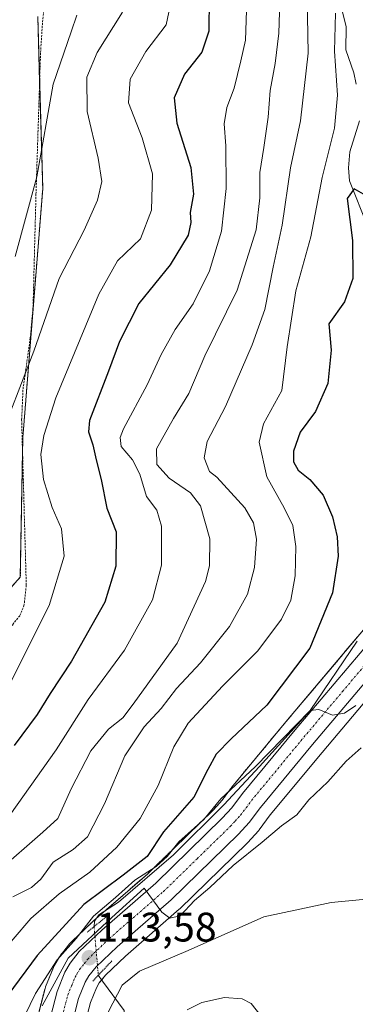
# Model space of a CAD drawing. Units: metres. Extents: x 606471 to 609889, y 4791731 to 4794099.
# Drawn here: x 609647 to 609729, y 4793151 to 4793390 of the extents above; entities that cross this region are included whole.
import ezdxf
from ezdxf.enums import TextEntityAlignment as Align

# ---------------------------------------------------------------- set-up
doc = ezdxf.new("R2010")
doc.units = ezdxf.units.M
doc.header["$MEASUREMENT"] = 0
for name, pattern in [('TRAZO_Y_PUNTO', [1, 0.5, -0.25, 0, -0.25]), ('TRAZOS', [0.75, 0.5, -0.25]), ('TRAZOS2', [0.375, 0.25, -0.125])]:
    doc.linetypes.add(name, pattern=pattern)
for name, color, linetype, lineweight in [('Arbolado forestal', 92, 'TRAZOS', 0), ('Arbolado forestal CxS', 92, 'Continuous', 0), ('Carretera de calzada única', 19, 'Continuous', 13), ('Carretera de calzada única Cxs', 19, 'Continuous', 13), ('Carretera de calzada única eje', 19, 'TRAZO_Y_PUNTO', 0), ('Carátula', 7, 'Continuous', 5), ('Corriente natural lineal', 142, 'Continuous', 13), ('Corriente natural lineal oculto', 19, 'TRAZO_Y_PUNTO', 13), ('Curva de nivel maestra', 36, 'Continuous', 30), ('Curva de nivel normal', 36, 'Continuous', 0), ('Núcleo urbano', 19, 'Continuous', 0), ('Núcleo urbano CxS', 19, 'Continuous', 0), ('Pastizal CxS', 92, 'Continuous', 0), ('Prado', 92, 'Continuous', 0), ('Prado CxS', 92, 'Continuous', 0), ('Puente lineal', 2, 'TRAZOS2', 0), ('Punto de cota en terreno', 7, 'Continuous', 0), ('Rótulo de punto de cota en terreno', 19, 'Continuous', 0), ('Valla', 19, 'TRAZOS', 0)]:
    doc.layers.add(name, color=color, linetype=linetype, lineweight=lineweight)
doc.styles.add('Arial', font='txt', dxfattribs={"height": 0.2})

# ---------------------------------------------------------------- blocks, each defined once
blk = doc.blocks.new('*U171')
at = {"layer": 'Prado CxS', "color": 92, "linetype": 'Continuous', "lineweight": 0}
blk.add_polyline3d([(609662.61, 4793144.07, 111.01), (609664.43, 4793151.13, 112.11), (609665.91, 4793154.72, 112.6), (609666.58, 4793155.88, 112.68), (609668.07, 4793157.77, 112.35), (609672.92, 4793162.41, 112.8), (609685.98, 4793173.74, 115.18), (609686.1, 4793173.86, 115.2), (609702.48, 4793189.83, 116.13), (609702.6, 4793189.95, 116.12), (609705.2, 4793192.79, 116.52), (609705.29, 4793192.89, 116.55), (609705.4, 4793193.04, 116.6), (609708.06, 4793196.63, 117.12), (609720.65, 4793211.81, 118.14), (609739.28, 4793233.9, 121.06)], dxfattribs=at)
blk = doc.blocks.new('*U183')
at = {"layer": 'Curva de nivel normal', "color": 36, "linetype": 'Continuous', "lineweight": 0}
blk.add_polyline3d([(609730.49, 4793176.16, 110), (609722.82, 4793175.38, 110), (609706.49, 4793171.9, 110), (609688.13, 4793163.75, 110), (609676.31, 4793158.74, 110), (609672.14, 4793155.34, 110), (609668.73, 4793148.78, 110)], dxfattribs=at)
blk = doc.blocks.new('*U185')
at = {"layer": 'Curva de nivel normal', "color": 36, "linetype": 'Continuous', "lineweight": 0}
blk.add_polyline3d([(609661.15, 4793390.67, 165), (609659.8, 4793386.62, 165), (609655.38, 4793373.98, 165), (609651.44, 4793351.44, 165), (609646.17, 4793332.12, 165)], dxfattribs=at)
blk = doc.blocks.new('*U186')
at = {"layer": 'Curva de nivel normal', "color": 36, "linetype": 'Continuous', "lineweight": 0}
blk.add_polyline3d([(609643.56, 4793194.66, 145), (609656.14, 4793212.42, 145), (609663.9, 4793224.67, 145), (609672.74, 4793236.62, 145), (609679.54, 4793248.8, 145), (609681.7, 4793257.28, 145), (609681.71, 4793266.69, 145), (609680.57, 4793270.58, 145), (609678.05, 4793273.9, 145), (609676.47, 4793279.3, 145), (609674.69, 4793282.77, 145), (609671.94, 4793286.04, 145), (609671.62, 4793288.25, 145), (609672.48, 4793290.33, 145), (609678.17, 4793301, 145), (609681.6, 4793308.36, 145), (609685.03, 4793314.45, 145), (609689.37, 4793320.69, 145), (609693.29, 4793328.65, 145), (609696.27, 4793338.32, 145), (609697.4, 4793348.65, 145), (609697.27, 4793358.99, 145), (609696.85, 4793364.32, 145), (609697.56, 4793368.32, 145), (609699.33, 4793372.99, 145), (609700.93, 4793379.65, 145), (609702.08, 4793384.64, 145), (609702.3, 4793391.82, 145)], dxfattribs=at)
blk = doc.blocks.new('*U189')
at = {"layer": 'Curva de nivel normal', "color": 36, "linetype": 'Continuous', "lineweight": 0}
blk.add_polyline3d([(609730.1, 4793212.93, 115), (609726.49, 4793209.67, 115), (609722.02, 4793204.67, 115), (609717.4, 4793200.34, 115), (609714.48, 4793196.67, 115), (609710.78, 4793194.01, 115), (609706.1, 4793190.01, 115), (609699.08, 4793184.34, 115), (609693.37, 4793179.01, 115), (609689.67, 4793175.92, 115), (609686.24, 4793172.18, 115), (609683.68, 4793171.63, 115), (609681.73, 4793173.02, 115), (609677.5, 4793178.86, 115), (609669.65, 4793171.76, 115), (609659.01, 4793161.93, 115), (609652.74, 4793150.35, 115)], dxfattribs=at)
blk = doc.blocks.new('*U192')
at = {"layer": 'Curva de nivel normal', "color": 36, "linetype": 'Continuous', "lineweight": 0}
blk.add_polyline3d([(609728.82, 4793223.18, 120), (609726.06, 4793221.31, 120), (609723.13, 4793220.83, 120), (609719.84, 4793222.21, 120), (609717.78, 4793222.01, 120), (609704.44, 4793208.34, 120), (609696.08, 4793200.58, 120), (609691.94, 4793195.52, 120), (609685.86, 4793190.1, 120), (609683.02, 4793186.55, 120), (609680.38, 4793184.12, 120), (609675.21, 4793180.8, 120), (609670.5, 4793176.58, 120), (609665.22, 4793172.12, 120), (609661.02, 4793166.7, 120), (609656.41, 4793161.5, 120), (609651.11, 4793153.34, 120), (609647.35, 4793145.44, 120)], dxfattribs=at)
blk = doc.blocks.new('*U194')
at = {"layer": 'Curva de nivel normal', "color": 36, "linetype": 'Continuous', "lineweight": 0}
blk.add_polyline3d([(609710.46, 4793396.61, 140), (609710.17, 4793386.33, 140), (609709.27, 4793378.94, 140), (609708.04, 4793372.42, 140), (609707.54, 4793365.95, 140), (609706.54, 4793358.56, 140), (609705.51, 4793352.53, 140), (609705.53, 4793346.38, 140), (609704.66, 4793338.65, 140), (609700.02, 4793324, 140), (609692.17, 4793308.02, 140), (609688.33, 4793298.88, 140), (609684.56, 4793292.86, 140), (609680.5, 4793285.45, 140), (609680.56, 4793281.66, 140), (609683.53, 4793278.36, 140), (609688.7, 4793274.8, 140), (609691.17, 4793271.62, 140), (609693.43, 4793263.61, 140), (609693.29, 4793257.11, 140), (609692.36, 4793253.27, 140), (609685.45, 4793238.33, 140), (609674.83, 4793223.51, 140), (609672.34, 4793220.24, 140), (609668.81, 4793217.46, 140), (609664.57, 4793212.22, 140), (609659.8, 4793202.94, 140), (609656.51, 4793195.77, 140), (609652.9, 4793192.46, 140), (609649.01, 4793189.05, 140), (609639.47, 4793180.84, 140)], dxfattribs=at)
blk = doc.blocks.new('*U219')
at = {"layer": 'Curva de nivel normal', "color": 36, "linetype": 'Continuous', "lineweight": 0}
blk.add_polyline3d([(609717, 4793394.92, 135), (609717.27, 4793381.44, 135), (609715.39, 4793365.04, 135), (609712.98, 4793353.69, 135), (609710.99, 4793339.77, 135), (609708.76, 4793329.53, 135), (609706.73, 4793319.29, 135), (609703.7, 4793310.72, 135), (609697.18, 4793295.72, 135), (609692.8, 4793287.26, 135), (609692.03, 4793283.31, 135), (609693.35, 4793279.95, 135), (609695.07, 4793278.58, 135), (609701.86, 4793271.17, 135), (609704.04, 4793267.48, 135), (609704.69, 4793263.55, 135), (609704.27, 4793256.7, 135), (609702.55, 4793250.18, 135), (609698.18, 4793242.36, 135), (609691.15, 4793233.55, 135), (609685.32, 4793227.32, 135), (609681.6, 4793222.48, 135), (609677.52, 4793218.01, 135), (609672.82, 4793211.01, 135), (609667.86, 4793199.34, 135), (609663.72, 4793191.36, 135), (609660.26, 4793188.27, 135), (609655.39, 4793185.17, 135), (609652.41, 4793181.02, 135), (609650.12, 4793179, 135), (609645.6, 4793176.74, 135)], dxfattribs=at)
blk = doc.blocks.new('*U225')
at = {"layer": 'Curva de nivel normal', "color": 36, "linetype": 'Continuous', "lineweight": 0}
blk.add_polyline3d([(609644.98, 4793228.58, 155), (609654.4, 4793247.48, 155), (609658.06, 4793259.45, 155), (609657.41, 4793266.05, 155), (609655.18, 4793271.21, 155), (609653.1, 4793278.05, 155), (609652.43, 4793284.08, 155), (609653.16, 4793288.67, 155), (609656.04, 4793297.84, 155), (609666.46, 4793323.02, 155), (609671, 4793331.08, 155), (609676.57, 4793336.42, 155), (609679.22, 4793343.39, 155), (609679.5, 4793352.16, 155), (609676.98, 4793360.93, 155), (609673.65, 4793369.39, 155), (609674.1, 4793375.15, 155), (609677.86, 4793381.85, 155), (609682.82, 4793388.38, 155), (609684.22, 4793395, 155)], dxfattribs=at)
blk = doc.blocks.new('*U228')
at = {"layer": 'Curva de nivel normal', "color": 36, "linetype": 'Continuous', "lineweight": 0}
blk.add_polyline3d([(609672.23, 4793391.42, 160), (609666.08, 4793381.65, 160), (609663.58, 4793375.66, 160), (609663.64, 4793367.34, 160), (609666.36, 4793355.99, 160), (609667.18, 4793350.32, 160), (609666.18, 4793345.78, 160), (609662.92, 4793338.5, 160), (609656.83, 4793326.78, 160), (609650.68, 4793309.15, 160), (609644.76, 4793293.66, 160)], dxfattribs=at)
blk = doc.blocks.new('*U229')
at = {"layer": 'Curva de nivel normal', "color": 36, "linetype": 'Continuous', "lineweight": 0}
blk.add_polyline3d([(609723.86, 4793391.16, 130), (609723.67, 4793381.98, 130), (609724.39, 4793371.32, 130), (609723.68, 4793363.24, 130), (609720.65, 4793351.33, 130), (609717.89, 4793336.91, 130), (609714.25, 4793323.82, 130), (609712.2, 4793310.2, 130), (609710.87, 4793299.61, 130), (609706.46, 4793291.56, 130), (609705.34, 4793287.13, 130), (609707.2, 4793278.7, 130), (609711.48, 4793271.14, 130), (609713.53, 4793266.88, 130), (609714.27, 4793261.8, 130), (609714.14, 4793254.66, 130), (609713.06, 4793248.78, 130), (609710.8, 4793244.14, 130), (609705.06, 4793236.45, 130), (609696.52, 4793227.88, 130), (609688.18, 4793218.91, 130), (609684.68, 4793213.2, 130), (609680.87, 4793203.77, 130), (609676.5, 4793195.81, 130), (609670.83, 4793188.79, 130), (609664.33, 4793182.78, 130), (609656.83, 4793177.47, 130), (609650.03, 4793171.51, 130), (609641.34, 4793161.52, 130)], dxfattribs=at)
blk = doc.blocks.new('*U239')
at = {"layer": 'Curva de nivel maestra', "color": 36, "linetype": 'Continuous', "lineweight": 30}
blk.add_polyline3d([(609732.39, 4793346.32, 125), (609728.41, 4793348.6, 125), (609726.71, 4793346.21, 125), (609727.99, 4793335.99, 125), (609728.07, 4793326.81, 125), (609726.11, 4793321.11, 125), (609722.28, 4793315.78, 125), (609722.88, 4793309.38, 125), (609722.02, 4793301.33, 125), (609719.06, 4793294.54, 125), (609715.35, 4793289.52, 125), (609713.73, 4793284.88, 125), (609713.71, 4793282.33, 125), (609714.85, 4793280.33, 125), (609717.65, 4793278.04, 125), (609720.88, 4793274.26, 125), (609723.14, 4793268.98, 125), (609724.29, 4793264.13, 125), (609724.58, 4793259.42, 125), (609723.18, 4793250.52, 125), (609717.66, 4793237.1, 125), (609707.27, 4793223.24, 125), (609698.61, 4793215.11, 125), (609694.97, 4793211.35, 125), (609692.96, 4793207.69, 125), (609689.52, 4793200.98, 125), (609682.2, 4793192.53, 125), (609678.24, 4793186.59, 125), (609672.4, 4793182.01, 125), (609662.83, 4793174.88, 125), (609651.52, 4793162.55, 125), (609644.41, 4793152.95, 125)], dxfattribs=at)
blk = doc.blocks.new('*U243')
at = {"layer": 'Curva de nivel maestra', "color": 36, "linetype": 'Continuous', "lineweight": 30}
blk.add_polyline3d([(609693.34, 4793403.06, 150), (609693.13, 4793386.83, 150), (609691.48, 4793381.68, 150), (609687.29, 4793376.42, 150), (609684.72, 4793370.65, 150), (609685.4, 4793364.53, 150), (609688.81, 4793353.77, 150), (609689.45, 4793347.24, 150), (609688.64, 4793342.83, 150), (609688.84, 4793340.43, 150), (609688.12, 4793337.35, 150), (609683.77, 4793330.09, 150), (609676.22, 4793320.75, 150), (609671.52, 4793311.51, 150), (609668.82, 4793304.35, 150), (609664.22, 4793292.33, 150), (609664, 4793289.59, 150), (609665.02, 4793286.44, 150), (609665.8, 4793282.84, 150), (609667.08, 4793278.05, 150), (609668.46, 4793271.06, 150), (609670.66, 4793265.33, 150), (609670.64, 4793257, 150), (609667.91, 4793248.26, 150), (609659.82, 4793233.94, 150), (609654.65, 4793226.09, 150), (609651.51, 4793221.02, 150), (609645.96, 4793213.49, 150)], dxfattribs=at)
blk = doc.blocks.new('5PATER')
at = {"layer": 'Carátula', "linetype": 'Continuous', "lineweight": 5}
h = blk.add_hatch(color=250, dxfattribs=at)
edge = h.paths.add_edge_path()
edge.add_ellipse((0, 0.01), major_axis=(-1.33, -1.34), ratio=0.999422, start_angle=0, end_angle=360)

msp = doc.modelspace()

# ---------------------------------------------------------------- linework, layer by layer
at = {"layer": 'Arbolado forestal', "color": 92, "linetype": 'TRAZOS', "lineweight": 0}
for points in [[(609570.06, 4793397, 170.1), (609574.29, 4793340.79, 166.25), (609572.46, 4793317.25, 162.66), (609569.73, 4793282.17, 158.24), (609571.7, 4793266.05, 158.54), (609575.39, 4793235.69, 161.52), (609591.25, 4793227.15, 166.98), (609612.79, 4793229.18, 167.05), (609617.42, 4793231.73, 166.19), (609636.56, 4793242.26, 160.4), (609647.44, 4793254.35, 158.4), (609647.98, 4793284.74, 157.41), (609648.04, 4793288.2, 157.37), (609652.88, 4793348.64, 164.56), (609652.12, 4793374.62, 166.4), (609651.67, 4793390.35, 168.68)], [(609729.26, 4793239.86, 122.1), (609711.82, 4793219.2, 121.65), (609699.06, 4793203.79, 120.32), (609698.96, 4793203.67, 120.32), (609696.42, 4793200.24, 119.26), (609694.29, 4793197.91, 119.86), (609678.25, 4793182.28, 119.55), (609668.08, 4793173.45, 118.37), (609665.94, 4793171.59, 118.61), (609665.22, 4793170.97, 118.8), (609665.12, 4793170.87, 118.83), (609659.68, 4793165.67, 119.96), (609659.45, 4793165.43, 119.97), (609659.39, 4793165.36, 119.96), (609657.16, 4793162.53, 120.09), (609656.93, 4793162.18, 119.96), (609655.65, 4793160, 118.6), (609655.47, 4793159.63, 118.37), (609653.56, 4793154.96, 117.18), (609653.52, 4793154.85, 117.16), (609653.43, 4793154.57, 117.1), (609647.89, 4793133.13, 117.11)]]:
    msp.add_polyline3d(points, dxfattribs=at)
at = {"layer": 'Arbolado forestal CxS', "color": 92, "linetype": 'Continuous', "lineweight": 0}
for points in [[(609570.06, 4793397, 170.1), (609574.29, 4793340.78, 166.25), (609569.73, 4793282.16, 158.24), (609575.39, 4793235.68, 161.52), (609591.25, 4793227.15, 166.98), (609612.79, 4793229.18, 167.05), (609636.56, 4793242.26, 160.4), (609647.44, 4793254.35, 158.4), (609648.04, 4793288.2, 157.37), (609652.88, 4793348.64, 164.56), (609651.67, 4793390.35, 168.68)], [(609730.7, 4793241.57, 121.97), (609711.82, 4793219.2, 121.65), (609699.06, 4793203.79, 120.32), (609698.96, 4793203.67, 120.32), (609696.42, 4793200.24, 119.26), (609694.29, 4793197.91, 119.86), (609678.25, 4793182.28, 119.55), (609665.22, 4793170.97, 118.8), (609665.12, 4793170.87, 118.83), (609659.68, 4793165.67, 119.96), (609659.45, 4793165.43, 119.97), (609659.39, 4793165.36, 119.96), (609657.16, 4793162.53, 120.09), (609656.93, 4793162.18, 119.96), (609655.65, 4793160, 118.6), (609655.47, 4793159.63, 118.37), (609653.56, 4793154.96, 117.17), (609653.52, 4793154.85, 117.16), (609653.44, 4793154.57, 117.1), (609647.89, 4793133.13, 117.11)]]:
    msp.add_polyline3d(points, dxfattribs=at)
at = {"layer": 'Carretera de calzada única', "color": 19, "linetype": 'Continuous', "lineweight": 13}
for points in [[(609650.8, 4793132.39, 112.23), (609656.34, 4793153.82, 112.92), (609658.25, 4793158.49, 114.89), (609659.52, 4793160.67, 115.85), (609661.75, 4793163.5, 115.35), (609667.19, 4793168.7, 114.72), (609680.28, 4793180.07, 116.28), (609696.44, 4793195.82, 117.38), (609698.74, 4793198.33, 117.61), (609701.37, 4793201.88, 118.26), (609714.12, 4793217.27, 120.13), (609732.99, 4793239.63, 121.75)], [(609737.06, 4793235.92, 121.55), (609718.35, 4793213.73, 119.09), (609705.7, 4793198.48, 117.76), (609702.99, 4793194.82, 117.23), (609700.39, 4793191.98, 116.95), (609684.01, 4793176.01, 115.25), (609670.9, 4793164.63, 113.62), (609665.84, 4793159.79, 113.17), (609664.09, 4793157.57, 112.9), (609663.21, 4793156.05, 112.75), (609661.58, 4793152.08, 112.38), (609656.13, 4793131.03, 110.6)]]:
    msp.add_polyline3d(points, dxfattribs=at)
at = {"layer": 'Carretera de calzada única Cxs', "color": 19, "linetype": 'Continuous', "lineweight": 13}
for points in [[(609650.8, 4793132.39, 112.23), (609656.34, 4793153.82, 112.92), (609658.25, 4793158.49, 114.89), (609659.52, 4793160.67, 115.85), (609661.75, 4793163.5, 115.35), (609667.19, 4793168.7, 114.72), (609680.28, 4793180.07, 116.28), (609696.44, 4793195.82, 117.38), (609698.74, 4793198.33, 117.61), (609701.37, 4793201.88, 118.26), (609714.12, 4793217.27, 120.13), (609732.99, 4793239.63, 121.75)], [(609737.06, 4793235.92, 121.55), (609718.35, 4793213.73, 119.09), (609705.7, 4793198.48, 117.76), (609702.99, 4793194.82, 117.23), (609700.39, 4793191.98, 116.95), (609684.01, 4793176.01, 115.25), (609670.9, 4793164.63, 113.62), (609665.84, 4793159.79, 113.17), (609664.09, 4793157.57, 112.9), (609663.21, 4793156.05, 112.75), (609661.58, 4793152.08, 112.38), (609656.13, 4793131.03, 110.6)]]:
    msp.add_polyline3d(points, dxfattribs=at)
at = {"layer": 'Carretera de calzada única eje', "color": 19, "linetype": 'TRAZO_Y_PUNTO', "lineweight": 0}
msp.add_polyline3d([(609653.47, 4793131.71, 110.84), (609658.96, 4793152.95, 112.45), (609659.91, 4793155.28, 113.01), (609660.73, 4793157.27, 113.21), (609661.17, 4793158.03, 113.12), (609661.81, 4793159.12, 113.28), (609662.92, 4793160.53, 113.76), (609663.79, 4793161.64, 113.96), (609669.04, 4793166.66, 114.01), (609682.14, 4793178.04, 115.24), (609690.33, 4793186.02, 116.36), (609698.41, 4793193.9, 117.14), (609699.56, 4793195.15, 117.3), (609700.86, 4793196.57, 117.41), (609702.22, 4793198.4, 117.51), (609703.53, 4793200.18, 117.86), (609709.91, 4793207.87, 118.83), (609716.23, 4793215.5, 119.38), (609725.59, 4793226.59, 120.55), (609735.02, 4793237.77, 121.67)], dxfattribs=at)
at = {"layer": 'Corriente natural lineal', "color": 142, "linetype": 'Continuous', "lineweight": 13}
for points in [[(609725.42, 4793392.16, 129.95), (609726.45, 4793387.9, 127.97), (609726.4, 4793382.28, 128.06), (609728.35, 4793376.72, 128.34), (609728.88, 4793373.94, 128.09)], [(609729.74, 4793365.03, 126.76), (609727.33, 4793357.51, 127.14), (609727.03, 4793353.68, 126.31), (609727.28, 4793350.49, 125.81), (609731.71, 4793339.3, 125.66)], [(609729.18, 4793238.8, 122.01), (609717.78, 4793222.01, 120.61), (609705.45, 4793208.41, 119.93), (609696.77, 4793199.1, 118.22), (609684.6, 4793186.93, 117.9), (609671.26, 4793175.5, 117.61), (609666.5, 4793172.43, 118.9), (609665.44, 4793170.84, 118.42), (609665.33, 4793169.55, 117.26)], [(609666.36, 4793157.74, 112.9), (609667.41, 4793156.33, 112.33), (609672.61, 4793149.18, 108.04), (609670.5, 4793129.92, 104.15), (609667.31, 4793114.08, 101.82)]]:
    msp.add_polyline3d(points, dxfattribs=at)
at = {"layer": 'Corriente natural lineal oculto', "color": 19, "linetype": 'TRAZO_Y_PUNTO', "lineweight": 13}
msp.add_polyline3d([(609665.33, 4793169.55, 117.26), (609666.36, 4793157.74, 112.9)], dxfattribs=at)
at = {"layer": 'Curva de nivel normal', "color": 36, "linetype": 'Continuous', "lineweight": 0}
msp.add_polyline3d([(609687.94, 4793149.37, 105), (609691.43, 4793151.11, 105), (609696.93, 4793152.32, 105), (609701.24, 4793152, 105), (609703.4, 4793150.88, 105), (609709.16, 4793143.58, 105)], dxfattribs=at)
at = {"layer": 'Núcleo urbano', "color": 19, "linetype": 'Continuous', "lineweight": 0}
for points in [[(609729.26, 4793239.86, 122.1), (609711.82, 4793219.2, 121.65), (609699.06, 4793203.79, 120.32), (609698.96, 4793203.67, 120.32), (609696.42, 4793200.24, 119.26), (609694.29, 4793197.91, 119.86), (609678.25, 4793182.28, 119.55), (609668.08, 4793173.45, 118.37), (609665.94, 4793171.59, 118.61), (609665.22, 4793170.97, 118.8), (609665.12, 4793170.87, 118.83), (609659.68, 4793165.67, 119.96), (609659.45, 4793165.43, 119.97), (609659.39, 4793165.36, 119.96), (609657.16, 4793162.53, 120.09), (609656.93, 4793162.18, 119.96), (609655.65, 4793160, 118.6), (609655.47, 4793159.63, 118.37), (609653.56, 4793154.96, 117.18), (609653.52, 4793154.85, 117.16), (609653.43, 4793154.57, 117.1), (609647.89, 4793133.13, 117.11)], [(609662.6, 4793144.07, 111.01), (609664.43, 4793151.13, 112.11), (609665.91, 4793154.72, 112.6), (609666.58, 4793155.88, 112.67), (609667.18, 4793156.64, 112.49), (609668.07, 4793157.77, 112.35), (609672.92, 4793162.41, 112.8), (609685.98, 4793173.74, 115.18), (609686.1, 4793173.86, 115.2), (609702.48, 4793189.83, 116.13), (609702.6, 4793189.95, 116.12), (609705.2, 4793192.79, 116.52), (609705.29, 4793192.89, 116.55), (609705.4, 4793193.04, 116.6), (609708.06, 4793196.63, 117.12), (609720.65, 4793211.81, 118.14), (609739.28, 4793233.9, 121.06)]]:
    msp.add_polyline3d(points, dxfattribs=at)
at = {"layer": 'Núcleo urbano CxS', "color": 19, "linetype": 'Continuous', "lineweight": 0}
for points in [[(609647.89, 4793133.13, 117.11), (609653.44, 4793154.57, 117.1), (609653.52, 4793154.85, 117.16), (609653.56, 4793154.96, 117.17), (609655.47, 4793159.63, 118.37), (609655.65, 4793160, 118.6), (609656.93, 4793162.18, 119.96), (609657.16, 4793162.53, 120.09), (609659.39, 4793165.36, 119.96), (609659.45, 4793165.43, 119.97), (609659.68, 4793165.67, 119.96), (609665.12, 4793170.87, 118.83), (609665.22, 4793170.97, 118.8), (609678.25, 4793182.28, 119.55), (609694.29, 4793197.91, 119.86), (609696.42, 4793200.24, 119.26), (609698.96, 4793203.67, 120.32), (609699.06, 4793203.79, 120.32), (609711.82, 4793219.2, 121.65), (609730.7, 4793241.57, 121.97)], [(609739.28, 4793233.9, 121.06), (609720.65, 4793211.81, 118.14), (609708.06, 4793196.63, 117.12), (609705.4, 4793193.04, 116.6), (609705.29, 4793192.89, 116.55), (609705.2, 4793192.79, 116.52), (609702.6, 4793189.95, 116.12), (609702.48, 4793189.83, 116.13), (609686.1, 4793173.86, 115.2), (609685.98, 4793173.74, 115.18), (609672.92, 4793162.41, 112.8), (609668.07, 4793157.77, 112.35), (609666.58, 4793155.88, 112.68), (609665.91, 4793154.72, 112.6), (609664.43, 4793151.13, 112.11), (609662.61, 4793144.07, 111.01)]]:
    msp.add_polyline3d(points, dxfattribs=at)
at = {"layer": 'Pastizal CxS', "color": 92, "linetype": 'Continuous', "lineweight": 0}
for points in [[(609651.67, 4793390.35, 168.68), (609652.88, 4793348.64, 164.56), (609648.04, 4793288.2, 157.37), (609647.44, 4793254.35, 158.4), (609636.56, 4793242.26, 160.4), (609612.79, 4793229.18, 167.05), (609591.25, 4793227.15, 166.98), (609575.39, 4793235.68, 161.52), (609569.73, 4793282.16, 158.24), (609574.29, 4793340.78, 166.25), (609570.06, 4793397, 170.1)], [(609570.06, 4793397, 170.1), (609574.29, 4793340.79, 166.25), (609572.46, 4793317.25, 162.66), (609569.73, 4793282.17, 158.24), (609571.7, 4793266.05, 158.54), (609575.39, 4793235.69, 161.52), (609591.25, 4793227.15, 166.98), (609612.79, 4793229.18, 167.05), (609617.42, 4793231.73, 166.19), (609636.56, 4793242.26, 160.4), (609647.44, 4793254.35, 158.4), (609647.98, 4793284.74, 157.41), (609648.04, 4793288.2, 157.37), (609652.88, 4793348.64, 164.56), (609652.12, 4793374.62, 166.4), (609651.67, 4793390.35, 168.68)]]:
    msp.add_polyline3d(points, dxfattribs=at)
at = {"layer": 'Prado', "color": 92, "linetype": 'Continuous', "lineweight": 0}
msp.add_polyline3d([(609662.6, 4793144.07, 111.01), (609664.43, 4793151.13, 112.11), (609665.91, 4793154.72, 112.6), (609666.58, 4793155.88, 112.67), (609667.18, 4793156.64, 112.49), (609668.07, 4793157.77, 112.35), (609672.92, 4793162.41, 112.8), (609685.98, 4793173.74, 115.18), (609686.1, 4793173.86, 115.2), (609702.48, 4793189.83, 116.13), (609702.6, 4793189.95, 116.12), (609705.2, 4793192.79, 116.52), (609705.29, 4793192.89, 116.55), (609705.4, 4793193.04, 116.6), (609708.06, 4793196.63, 117.12), (609720.65, 4793211.81, 118.14), (609739.28, 4793233.9, 121.06)], dxfattribs=at)
at = {"layer": 'Puente lineal', "color": 2, "linetype": 'TRAZOS2', "lineweight": 0}
for points in [[(609668.73, 4793172.32, 141.69), (609663.67, 4793168.19, 136.11)], [(609669.63, 4793161.22, 130.21), (609666.36, 4793157.74, 113.88), (609665.01, 4793156.31, 112.98)]]:
    msp.add_polyline3d(points, dxfattribs=at)
at = {"layer": 'Valla', "color": 19, "linetype": 'TRAZOS', "lineweight": 0}
msp.add_polyline3d([(609583.01, 4793249.07, 175.34), (609584.44, 4793243.81, 177.49), (609585.65, 4793241.44, 177.18), (609587.23, 4793239.34, 173.34), (609589.14, 4793237.65, 167.76), (609591.37, 4793236.51, 167.59), (609604.2, 4793232.1, 180.06), (609618.12, 4793231.71, 168.73), (609620.53, 4793231.84, 171.2), (609639.06, 4793238.51, 168.66), (609643.51, 4793241.01, 169.4), (609645.6, 4793242.82, 169.97), (609647.33, 4793245.05, 169.51), (609648.33, 4793247.4, 168.93), (609648.89, 4793252.34, 169.18), (609647.76, 4793292.54, 162.8), (609648.1, 4793300.01, 163.32), (609649.86, 4793312.43, 168.69), (609650.53, 4793319.88, 174.23), (609651.24, 4793347.27, 165.16), (609652.35, 4793381.64, 175.3), (609652.84, 4793389.09, 176.44), (609654.85, 4793408.91, 177.6)], dxfattribs=at)

# ---------------------------------------------------------------- block references
at = {"layer": 'Curva de nivel maestra', "color": 36, "linetype": 'Continuous', "lineweight": 30}
for name in ['*U243', '*U239']:
    msp.add_blockref(name, (0, 0), dxfattribs=at)
at = {"layer": 'Curva de nivel normal', "color": 36, "linetype": 'Continuous', "lineweight": 0}
for name in ['*U225', '*U228', '*U185', '*U186', '*U194', '*U219', '*U229', '*U192', '*U183', '*U189']:
    msp.add_blockref(name, (0, 0), dxfattribs=at)
at = {"layer": 'Prado CxS', "color": 92, "linetype": 'Continuous', "lineweight": 0}
msp.add_blockref('*U171', (0, 0), dxfattribs=at)
at = {"layer": 'Punto de cota en terreno', "linetype": 'Continuous', "lineweight": 0}
msp.add_blockref('5PATER', (609664.16, 4793161.98, 113.58), dxfattribs=at)

# ---------------------------------------------------------------- texts
at = {"layer": 'Rótulo de punto de cota en terreno', "color": 19, "linetype": 'Continuous', "lineweight": 0, "style": 'Arial'}
msp.add_text('113,58', height=7, dxfattribs=at).set_placement((609665.92, 4793163.74), align=Align.BOTTOM_LEFT)

doc.saveas('drawing.dxf')
